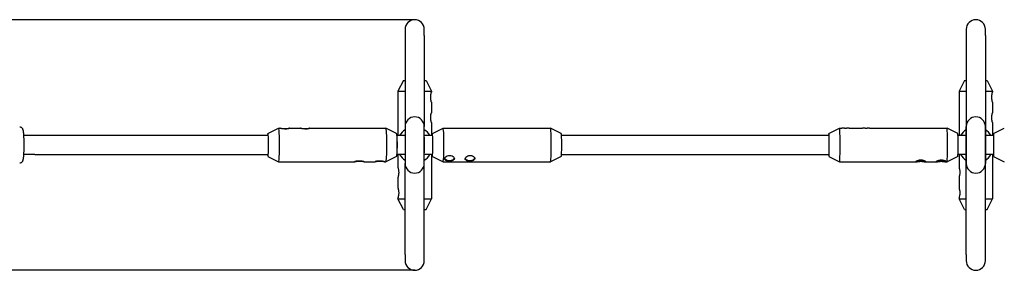
# Model space of a CAD drawing. Extents: x 18966 to 25968, y -2665 to 1366.
# Drawn here: x 21647 to 22472, y -289 to -79 of the extents above; entities that cross this region are included whole.
import ezdxf

# ---------------------------------------------------------------- set-up
doc = ezdxf.new("R2010")
doc.units = 0
doc.header["$LTSCALE"] = 30
doc.header["$MEASUREMENT"] = 0
doc.layers.get('0').update_dxf_attribs({"linetype": 'CONTINUOUS'})
doc.layers.add('KÓTY', color=150, linetype='CONTINUOUS')

msp = doc.modelspace()

# ---------------------------------------------------------------- linework, layer by layer
for p, q in [((21970.07, -87.44), (21970.07, -92.6)), ((21986.07, -92.6), (21986.07, -87.44)), ((22439.98, -87.44), (22439.98, -92.6)), ((22455.98, -92.6), (22455.98, -87.44)), ((21970.07, -92.6), (21970.07, -168.68)), ((21986.07, -92.6), (21986.07, -168.68)), ((22439.98, -92.6), (22439.98, -168.68)), ((22455.98, -92.6), (22455.98, -168.68)), ((21968.57, -130.18), (21964.07, -139.18)), ((21968.57, -130.18), (21970.07, -130.18)), ((21986.07, -130.18), (21987.57, -130.18)), ((21987.57, -130.18), (21992.07, -139.18)), ((22438.48, -130.18), (22433.98, -139.18)), ((22438.48, -130.18), (22439.98, -130.18)), ((22455.98, -130.18), (22457.48, -130.18)), ((22457.48, -130.18), (22461.98, -139.18)), ((21964.07, -139.18), (21970.07, -139.18)), ((21964.07, -139.18), (21964.07, -176.18)), ((21986.07, -139.18), (21992.07, -139.18)), ((21992.07, -139.18), (21992.07, -140.13)), ((22433.98, -139.18), (22439.98, -139.18)), ((22433.98, -139.18), (22433.98, -176.18)), ((22455.98, -139.18), (22461.98, -139.18)), ((22461.98, -139.18), (22461.98, -140.13)), ((21992.07, -148.23), (21992.07, -157.23)), ((22461.98, -148.23), (22461.98, -157.23)), ((21855.06, -174.69), (21864.04, -170.19)), ((21864.06, -170.18), (21865.01, -170.18)), ((21873.1, -170.18), (21882.08, -170.18)), ((21890.16, -170.18), (21953.89, -170.18)), ((21962.89, -174.69), (21953.92, -170.19)), ((21970.07, -168.68), (21970.07, -199.68)), ((21986.07, -199.68), (21986.07, -168.68)), ((21992.07, -165.33), (21992.07, -176.18)), ((21992.86, -174.69), (22001.84, -170.19)), ((22001.86, -170.18), (22091.73, -170.18)), ((22100.73, -174.69), (22091.75, -170.19)), ((22324.93, -174.68), (22333.92, -170.18)), ((22333.93, -170.18), (22335.88, -170.18)), ((22341.97, -170.18), (22352.97, -170.18)), ((22359.06, -170.18), (22423.88, -170.18)), ((22432.88, -174.68), (22423.89, -170.18)), ((22439.98, -168.68), (22439.98, -199.68)), ((22439.98, -199.68), (22439.98, -168.68)), ((22455.98, -199.68), (22455.98, -168.68)), ((22455.98, -168.68), (22455.98, -199.68)), ((22461.98, -165.33), (22461.98, -176.18)), ((22462.87, -174.68), (22471.87, -170.18)), ((21659.93, -176.18), (21650.75, -176.18)), ((21855.08, -176.18), (21659.93, -176.18)), ((21969.87, -176.18), (21963.19, -176.18)), ((21970.07, -176.18), (21969.87, -176.18)), ((21992.87, -176.18), (21986.07, -176.18)), ((22324.93, -176.18), (22100.99, -176.18)), ((22439.87, -176.18), (22433.04, -176.18)), ((22439.98, -176.18), (22439.87, -176.18)), ((22462.87, -176.18), (22455.98, -176.18)), ((21659.93, -192.18), (21650.75, -192.18)), ((21659.93, -192.18), (21855.08, -192.18)), ((21855.06, -193.68), (21864.04, -198.18)), ((21962.89, -193.68), (21953.92, -198.18)), ((21969.87, -192.18), (21963.19, -192.18)), ((21964.07, -192.18), (21964.07, -203.03)), ((21970.07, -192.18), (21969.87, -192.18)), ((21992.87, -192.18), (21986.07, -192.18)), ((21992.07, -192.18), (21992.07, -229.18)), ((21992.86, -193.68), (22001.84, -198.18)), ((22100.73, -193.68), (22091.75, -198.18)), ((22100.99, -192.18), (22324.93, -192.18)), ((22324.93, -193.68), (22333.92, -198.18)), ((22432.88, -193.68), (22423.89, -198.18)), ((22439.87, -192.18), (22433.04, -192.18)), ((22433.98, -192.18), (22433.98, -203.03)), ((22439.98, -192.18), (22439.87, -192.18)), ((22462.87, -192.18), (22455.98, -192.18)), ((22461.98, -192.18), (22461.98, -229.18)), ((22462.87, -193.68), (22471.87, -198.18)), ((21864.06, -198.18), (21927.79, -198.18)), ((21935.87, -198.18), (21944.86, -198.18)), ((21952.94, -198.18), (21953.89, -198.18)), ((21970.07, -275.77), (21970.07, -199.68)), ((21986.07, -275.77), (21986.07, -199.68)), ((22001.86, -198.18), (22091.73, -198.18)), ((22333.93, -198.18), (22398.75, -198.18)), ((22404.83, -198.18), (22415.84, -198.18)), ((22421.92, -198.18), (22423.88, -198.18)), ((22439.98, -275.77), (22439.98, -199.68)), ((22455.98, -275.77), (22455.98, -199.68)), ((21964.07, -211.13), (21964.07, -220.13)), ((22433.98, -211.13), (22433.98, -220.13)), ((21964.07, -228.23), (21964.07, -229.18)), ((21964.07, -229.18), (21970.07, -229.18)), ((21968.57, -238.18), (21964.07, -229.18)), ((21986.07, -229.18), (21992.07, -229.18)), ((21987.57, -238.18), (21992.07, -229.18)), ((22433.98, -228.23), (22433.98, -229.18)), ((22433.98, -229.18), (22439.98, -229.18)), ((22438.48, -238.18), (22433.98, -229.18)), ((22455.98, -229.18), (22461.98, -229.18)), ((22457.48, -238.18), (22461.98, -229.18)), ((21968.57, -238.18), (21970.07, -238.18)), ((21986.07, -238.18), (21987.57, -238.18)), ((22438.48, -238.18), (22439.98, -238.18)), ((22455.98, -238.18), (22457.48, -238.18)), ((21970.07, -275.77), (21970.07, -280.92)), ((21986.07, -280.92), (21986.07, -275.77)), ((22439.98, -275.77), (22439.98, -280.92)), ((22455.98, -280.92), (22455.98, -275.77))]:
    msp.add_line(p, q)
at = {"flags": 128}
for points in [[(21991.48, -144.18), (21991.48, -143.92), (21991.49, -143.66), (21991.5, -143.4), (21991.52, -143.14), (21991.54, -142.88), (21991.56, -142.63), (21991.6, -142.38), (21991.63, -142.15), (21991.66, -141.92), (21991.7, -141.71), (21991.74, -141.51), (21991.78, -141.32), (21991.82, -141.14), (21991.85, -140.98), (21991.89, -140.82), (21991.92, -140.68), (21991.96, -140.55), (21991.99, -140.44), (21992.01, -140.35), (21992.03, -140.27), (21992.05, -140.21), (21992.06, -140.17), (21992.07, -140.14), (21992.07, -140.13)], [(22461.38, -144.18), (22461.39, -143.92), (22461.39, -143.66), (22461.41, -143.4), (22461.43, -143.14), (22461.45, -142.88), (22461.47, -142.63), (22461.5, -142.38), (22461.54, -142.15), (22461.57, -141.92), (22461.61, -141.71), (22461.65, -141.51), (22461.69, -141.32), (22461.72, -141.14), (22461.76, -140.98), (22461.8, -140.82), (22461.83, -140.68), (22461.87, -140.55), (22461.9, -140.44), (22461.92, -140.35), (22461.94, -140.27), (22461.96, -140.21), (22461.97, -140.17), (22461.98, -140.14), (22461.98, -140.13)], [(21992.07, -148.23), (21992.07, -148.22), (21992.06, -148.2), (21992.05, -148.15), (21992.03, -148.09), (21992.01, -148.02), (21991.99, -147.92), (21991.96, -147.81), (21991.92, -147.68), (21991.89, -147.54), (21991.85, -147.39), (21991.82, -147.22), (21991.78, -147.05), (21991.74, -146.86), (21991.7, -146.66), (21991.66, -146.44), (21991.63, -146.22), (21991.6, -145.98), (21991.56, -145.74), (21991.54, -145.48), (21991.52, -145.23), (21991.5, -144.96), (21991.49, -144.7), (21991.48, -144.44), (21991.48, -144.18)], [(22461.98, -148.23), (22461.98, -148.22), (22461.97, -148.2), (22461.96, -148.15), (22461.94, -148.09), (22461.92, -148.02), (22461.9, -147.92), (22461.87, -147.81), (22461.83, -147.68), (22461.8, -147.54), (22461.76, -147.39), (22461.72, -147.22), (22461.69, -147.05), (22461.65, -146.86), (22461.61, -146.66), (22461.57, -146.44), (22461.54, -146.22), (22461.5, -145.98), (22461.47, -145.74), (22461.45, -145.48), (22461.43, -145.23), (22461.41, -144.96), (22461.39, -144.7), (22461.39, -144.44), (22461.38, -144.18)], [(21991.48, -161.28), (21991.48, -161.02), (21991.49, -160.76), (21991.5, -160.5), (21991.52, -160.24), (21991.54, -159.98), (21991.56, -159.73), (21991.6, -159.48), (21991.63, -159.25), (21991.66, -159.02), (21991.7, -158.81), (21991.74, -158.61), (21991.78, -158.42), (21991.82, -158.24), (21991.85, -158.08), (21991.89, -157.92), (21991.92, -157.78), (21991.96, -157.65), (21991.99, -157.54), (21992.01, -157.45), (21992.03, -157.37), (21992.05, -157.31), (21992.06, -157.27), (21992.07, -157.24), (21992.07, -157.23)], [(21992.07, -165.33), (21992.07, -165.32), (21992.06, -165.3), (21992.05, -165.25), (21992.03, -165.19), (21992.01, -165.12), (21991.99, -165.02), (21991.96, -164.91), (21991.92, -164.78), (21991.89, -164.64), (21991.85, -164.49), (21991.82, -164.32), (21991.78, -164.15), (21991.74, -163.96), (21991.7, -163.76), (21991.66, -163.54), (21991.63, -163.32), (21991.6, -163.08), (21991.56, -162.84), (21991.54, -162.58), (21991.52, -162.33), (21991.5, -162.06), (21991.49, -161.8), (21991.48, -161.54), (21991.48, -161.28)], [(22461.38, -161.28), (22461.39, -161.02), (22461.39, -160.76), (22461.41, -160.5), (22461.43, -160.24), (22461.45, -159.98), (22461.47, -159.73), (22461.5, -159.48), (22461.54, -159.25), (22461.57, -159.02), (22461.61, -158.81), (22461.65, -158.61), (22461.69, -158.42), (22461.72, -158.24), (22461.76, -158.08), (22461.8, -157.92), (22461.83, -157.78), (22461.87, -157.65), (22461.9, -157.54), (22461.92, -157.45), (22461.94, -157.37), (22461.96, -157.31), (22461.97, -157.27), (22461.98, -157.24), (22461.98, -157.23)], [(22461.98, -165.33), (22461.98, -165.32), (22461.97, -165.3), (22461.96, -165.25), (22461.94, -165.19), (22461.92, -165.12), (22461.9, -165.02), (22461.87, -164.91), (22461.83, -164.78), (22461.8, -164.64), (22461.76, -164.49), (22461.72, -164.32), (22461.69, -164.15), (22461.65, -163.96), (22461.61, -163.76), (22461.57, -163.54), (22461.54, -163.32), (22461.5, -163.08), (22461.47, -162.84), (22461.45, -162.58), (22461.43, -162.33), (22461.41, -162.06), (22461.39, -161.8), (22461.39, -161.54), (22461.38, -161.28)], [(21647.27, -199.18), (21647.68, -199.15), (21648.07, -199.07), (21648.41, -198.94), (21648.7, -198.79), (21648.95, -198.63), (21649.15, -198.46), (21649.31, -198.31), (21649.44, -198.16), (21649.55, -198.02), (21649.64, -197.89), (21649.78, -197.66), (21649.89, -197.46), (21649.97, -197.28), (21650.09, -196.96), (21650.18, -196.66), (21650.32, -196.07), (21650.37, -195.76), (21650.42, -195.44), (21650.47, -195.1), (21650.52, -194.74), (21650.56, -194.36), (21650.61, -193.96), (21650.65, -193.54), (21650.69, -193.1), (21650.72, -192.64), (21650.75, -192.17), (21650.79, -191.67), (21650.82, -191.16), (21650.84, -190.64), (21650.87, -190.1), (21650.89, -189.55), (21650.91, -188.98), (21650.93, -188.41), (21650.95, -187.82), (21650.96, -187.23), (21650.97, -186.63), (21650.98, -186.02), (21650.99, -185.41), (21650.99, -184.8), (21650.99, -184.18), (21650.99, -183.57), (21650.99, -182.95), (21650.98, -182.34), (21650.97, -181.74), (21650.96, -181.14), (21650.95, -180.54), (21650.93, -179.96), (21650.91, -179.38), (21650.89, -178.82), (21650.87, -178.26), (21650.84, -177.73), (21650.82, -177.2), (21650.79, -176.69), (21650.75, -176.2), (21650.72, -175.72), (21650.69, -175.26), (21650.65, -174.82), (21650.61, -174.4), (21650.56, -174), (21650.52, -173.62), (21650.47, -173.26), (21650.43, -172.94), (21650.35, -172.34), (21650.3, -172.05), (21650.22, -171.75), (21650.12, -171.43), (21649.97, -171.09), (21649.89, -170.9), (21649.78, -170.7), (21649.64, -170.47), (21649.55, -170.34), (21649.44, -170.2), (21649.31, -170.05), (21649.15, -169.9), (21648.95, -169.74), (21648.7, -169.58), (21648.41, -169.42), (21648.07, -169.3), (21647.68, -169.21), (21647.27, -169.18)], [(21869.3, -170.78), (21869.05, -170.78), (21868.78, -170.77), (21868.52, -170.76), (21868.25, -170.74), (21867.99, -170.72), (21867.73, -170.69), (21867.48, -170.66), (21867.24, -170.63), (21867, -170.59), (21866.78, -170.55), (21866.57, -170.52), (21866.37, -170.48), (21866.19, -170.44), (21866.01, -170.4), (21865.84, -170.37), (21865.69, -170.33), (21865.54, -170.3), (21865.42, -170.27), (21865.31, -170.24), (21865.21, -170.22), (21865.14, -170.2), (21865.08, -170.19), (21865.04, -170.18), (21865.01, -170.18)], [(21869.05, -170.78), (21869.57, -170.76), (21870.09, -170.72), (21870.59, -170.67), (21871.06, -170.6), (21871.49, -170.52), (21871.87, -170.45), (21872.21, -170.38), (21872.51, -170.31), (21872.76, -170.25), (21872.94, -170.21), (21873.05, -170.19), (21873.1, -170.18), (21873.08, -170.2), (21873, -170.23), (21872.85, -170.28), (21872.63, -170.34), (21872.36, -170.41), (21872.05, -170.49), (21871.68, -170.56), (21871.27, -170.63), (21870.81, -170.69), (21870.32, -170.74), (21869.81, -170.77), (21869.3, -170.78)], [(21886.37, -170.78), (21886.11, -170.78), (21885.85, -170.77), (21885.59, -170.76), (21885.32, -170.74), (21885.06, -170.72), (21884.8, -170.69), (21884.55, -170.66), (21884.31, -170.63), (21884.07, -170.59), (21883.85, -170.55), (21883.64, -170.52), (21883.44, -170.48), (21883.25, -170.44), (21883.08, -170.4), (21882.91, -170.37), (21882.75, -170.33), (21882.61, -170.3), (21882.48, -170.27), (21882.37, -170.24), (21882.28, -170.22), (21882.2, -170.2), (21882.14, -170.19), (21882.1, -170.18), (21882.08, -170.18)], [(21886.12, -170.78), (21886.64, -170.76), (21887.15, -170.72), (21887.65, -170.67), (21888.13, -170.6), (21888.56, -170.52), (21888.94, -170.45), (21889.28, -170.38), (21889.58, -170.31), (21889.83, -170.25), (21890.01, -170.21), (21890.12, -170.19), (21890.17, -170.18), (21890.15, -170.2), (21890.07, -170.23), (21889.92, -170.28), (21889.7, -170.34), (21889.43, -170.41), (21889.11, -170.49), (21888.75, -170.56), (21888.33, -170.63), (21887.87, -170.69), (21887.38, -170.74), (21886.88, -170.77), (21886.37, -170.78)], [(22338.97, -170.25), (22338.83, -170.25), (22338.69, -170.25), (22338.55, -170.25), (22338.41, -170.25), (22338.26, -170.25), (22338.12, -170.24), (22337.98, -170.24), (22337.83, -170.24), (22337.69, -170.23), (22337.55, -170.23), (22337.42, -170.23), (22337.28, -170.22), (22337.14, -170.22), (22337.01, -170.21), (22336.88, -170.21), (22336.76, -170.2), (22336.64, -170.2), (22336.52, -170.19), (22336.4, -170.19), (22336.29, -170.19), (22336.18, -170.19), (22336.08, -170.18), (22335.98, -170.18), (22335.88, -170.18)], [(22341.97, -170.18), (22341.88, -170.18), (22341.78, -170.18), (22341.69, -170.19), (22341.59, -170.19), (22341.48, -170.19), (22341.37, -170.19), (22341.26, -170.2), (22341.14, -170.2), (22341.02, -170.21), (22340.9, -170.21), (22340.77, -170.22), (22340.64, -170.22), (22340.51, -170.23), (22340.37, -170.23), (22340.24, -170.23), (22340.1, -170.24), (22339.96, -170.24), (22339.82, -170.24), (22339.68, -170.25), (22339.53, -170.25), (22339.39, -170.25), (22339.25, -170.25), (22339.11, -170.25), (22338.97, -170.25)], [(22356.06, -170.25), (22355.92, -170.25), (22355.78, -170.25), (22355.64, -170.25), (22355.5, -170.25), (22355.35, -170.25), (22355.21, -170.24), (22355.07, -170.24), (22354.93, -170.24), (22354.78, -170.23), (22354.64, -170.23), (22354.51, -170.23), (22354.37, -170.22), (22354.24, -170.22), (22354.1, -170.21), (22353.98, -170.21), (22353.85, -170.2), (22353.73, -170.2), (22353.61, -170.19), (22353.49, -170.19), (22353.38, -170.19), (22353.27, -170.19), (22353.17, -170.18), (22353.07, -170.18), (22352.97, -170.18)], [(22359.06, -170.18), (22358.97, -170.18), (22358.87, -170.18), (22358.78, -170.19), (22358.68, -170.19), (22358.57, -170.19), (22358.46, -170.19), (22358.35, -170.2), (22358.23, -170.2), (22358.11, -170.21), (22357.99, -170.21), (22357.86, -170.22), (22357.73, -170.22), (22357.6, -170.23), (22357.46, -170.23), (22357.33, -170.23), (22357.19, -170.24), (22357.05, -170.24), (22356.91, -170.24), (22356.77, -170.25), (22356.62, -170.25), (22356.48, -170.25), (22356.34, -170.25), (22356.2, -170.25), (22356.06, -170.25)], [(21931.58, -197.58), (21931.34, -197.59), (21931.09, -197.59), (21930.84, -197.61), (21930.59, -197.62), (21930.35, -197.64), (21930.11, -197.67), (21929.88, -197.69), (21929.66, -197.73), (21929.45, -197.76), (21929.24, -197.8), (21929.06, -197.83), (21928.88, -197.87), (21928.72, -197.9), (21928.57, -197.94), (21928.42, -197.98), (21928.29, -198.01), (21928.18, -198.04), (21928.07, -198.07), (21927.98, -198.1), (21927.91, -198.13), (21927.86, -198.15), (21927.82, -198.16), (21927.79, -198.17), (21927.78, -198.18)], [(21927.79, -198.18), (21927.91, -198.16), (21928.19, -198.1), (21928.6, -198), (21929.12, -197.89), (21929.74, -197.78), (21930.45, -197.68), (21931.22, -197.61), (21932, -197.58), (21932.76, -197.6), (21933.52, -197.66), (21934.2, -197.76), (21934.78, -197.87), (21935.25, -197.98), (21935.61, -198.08), (21935.82, -198.15), (21935.88, -198.18), (21935.79, -198.17), (21935.55, -198.11), (21935.17, -198.03), (21934.66, -197.92), (21934.07, -197.8), (21933.38, -197.7), (21932.61, -197.62), (21931.83, -197.59)], [(21948.65, -197.58), (21948.4, -197.59), (21948.15, -197.59), (21947.9, -197.61), (21947.66, -197.62), (21947.41, -197.64), (21947.18, -197.67), (21946.95, -197.69), (21946.72, -197.73), (21946.51, -197.76), (21946.31, -197.8), (21946.12, -197.83), (21945.95, -197.87), (21945.79, -197.9), (21945.63, -197.94), (21945.49, -197.98), (21945.36, -198.01), (21945.24, -198.04), (21945.14, -198.07), (21945.05, -198.1), (21944.98, -198.13), (21944.92, -198.15), (21944.88, -198.16), (21944.86, -198.17), (21944.85, -198.18)], [(21944.86, -198.18), (21944.98, -198.16), (21945.25, -198.1), (21945.67, -198), (21946.19, -197.89), (21946.8, -197.78), (21947.52, -197.68), (21948.29, -197.61), (21949.07, -197.58), (21949.83, -197.6), (21950.58, -197.66), (21951.27, -197.76), (21951.85, -197.87), (21952.32, -197.98), (21952.68, -198.08), (21952.89, -198.15), (21952.95, -198.18), (21952.86, -198.17), (21952.62, -198.11), (21952.23, -198.03), (21951.73, -197.92), (21951.14, -197.8), (21950.44, -197.7), (21949.68, -197.62), (21948.9, -197.59)], [(22007.09, -197.49), (22006.05, -197.44), (22005.08, -197.3), (22004.29, -197.06), (22003.69, -196.7), (22003.33, -196.22), (22003.24, -195.66), (22003.42, -195.03), (22003.87, -194.37), (22004.54, -193.77), (22005.39, -193.29), (22006.39, -192.96), (22007.44, -192.85), (22008.48, -192.96), (22009.45, -193.29), (22010.26, -193.77), (22010.86, -194.37), (22011.23, -195.03), (22011.33, -195.66), (22011.14, -196.22), (22010.68, -196.7), (22010.01, -197.06), (22009.15, -197.3), (22008.13, -197.44), (22007.09, -197.49)], [(22024.16, -197.49), (22023.13, -197.44), (22022.16, -197.3), (22021.36, -197.06), (22020.77, -196.7), (22020.4, -196.22), (22020.31, -195.66), (22020.49, -195.03), (22020.95, -194.37), (22021.61, -193.77), (22022.46, -193.29), (22023.47, -192.96), (22024.52, -192.85), (22025.55, -192.96), (22026.53, -193.29), (22027.33, -193.77), (22027.94, -194.37), (22028.31, -195.03), (22028.4, -195.66), (22028.22, -196.22), (22027.76, -196.7), (22027.08, -197.06), (22026.22, -197.3), (22025.21, -197.44), (22024.16, -197.49)], [(22401.74, -198.11), (22400.71, -198.12), (22399.73, -198.16), (22398.92, -198.18), (22398.31, -198.17), (22397.93, -198.09), (22397.83, -197.92), (22398, -197.69), (22398.45, -197.39), (22399.11, -197.09), (22399.95, -196.82), (22400.96, -196.63), (22402.01, -196.56), (22403.04, -196.63), (22404.02, -196.82), (22404.83, -197.09), (22405.44, -197.39), (22405.82, -197.69), (22405.93, -197.92), (22405.75, -198.09), (22405.31, -198.17), (22404.65, -198.18), (22403.8, -198.16), (22402.79, -198.12), (22401.74, -198.11)], [(22418.83, -198.11), (22417.8, -198.12), (22416.82, -198.16), (22416.01, -198.18), (22415.4, -198.17), (22415.02, -198.09), (22414.92, -197.92), (22415.09, -197.69), (22415.54, -197.39), (22416.2, -197.09), (22417.05, -196.82), (22418.05, -196.63), (22419.1, -196.56), (22420.14, -196.63), (22421.11, -196.82), (22421.92, -197.09), (22422.53, -197.39), (22422.91, -197.69), (22423.02, -197.92), (22422.85, -198.09), (22422.4, -198.17), (22421.74, -198.18), (22420.89, -198.16), (22419.88, -198.12), (22418.83, -198.11)], [(21964.07, -203.03), (21964.08, -203.07), (21964.11, -203.17), (21964.16, -203.34), (21964.22, -203.58), (21964.29, -203.88), (21964.37, -204.22), (21964.45, -204.61), (21964.52, -205.05), (21964.58, -205.53), (21964.63, -206.04), (21964.66, -206.56), (21964.67, -207.08), (21964.66, -207.6), (21964.63, -208.13), (21964.58, -208.64), (21964.52, -209.12), (21964.45, -209.56), (21964.37, -209.95), (21964.29, -210.29), (21964.22, -210.58), (21964.16, -210.82), (21964.11, -210.99), (21964.08, -211.1), (21964.07, -211.13)], [(22433.98, -203.03), (22433.99, -203.07), (22434.02, -203.17), (22434.07, -203.34), (22434.13, -203.58), (22434.2, -203.88), (22434.28, -204.22), (22434.35, -204.61), (22434.43, -205.05), (22434.49, -205.53), (22434.54, -206.04), (22434.57, -206.56), (22434.58, -207.08), (22434.57, -207.6), (22434.54, -208.13), (22434.49, -208.64), (22434.43, -209.12), (22434.35, -209.56), (22434.28, -209.95), (22434.2, -210.29), (22434.13, -210.58), (22434.07, -210.82), (22434.02, -210.99), (22433.99, -211.1), (22433.98, -211.13)], [(21964.07, -220.13), (21964.08, -220.17), (21964.11, -220.27), (21964.16, -220.44), (21964.22, -220.68), (21964.29, -220.98), (21964.37, -221.32), (21964.45, -221.71), (21964.52, -222.15), (21964.58, -222.63), (21964.63, -223.14), (21964.66, -223.66), (21964.67, -224.18), (21964.66, -224.7), (21964.63, -225.23), (21964.58, -225.74), (21964.52, -226.22), (21964.45, -226.66), (21964.37, -227.05), (21964.29, -227.39), (21964.22, -227.68), (21964.16, -227.92), (21964.11, -228.09), (21964.08, -228.2), (21964.07, -228.23)], [(22433.98, -220.13), (22433.99, -220.17), (22434.02, -220.27), (22434.07, -220.44), (22434.13, -220.68), (22434.2, -220.98), (22434.28, -221.32), (22434.35, -221.71), (22434.43, -222.15), (22434.49, -222.63), (22434.54, -223.14), (22434.57, -223.66), (22434.58, -224.18), (22434.57, -224.7), (22434.54, -225.23), (22434.49, -225.74), (22434.43, -226.22), (22434.35, -226.66), (22434.28, -227.05), (22434.2, -227.39), (22434.13, -227.68), (22434.07, -227.92), (22434.02, -228.09), (22433.99, -228.2), (22433.98, -228.23)]]:
    msp.add_lwpolyline(points, dxfattribs=at)
for centre, radius, start, end in [((21978.07, -87.44), 8, 0, 180), ((22447.98, -87.44), 8, 0, 180), ((21978.07, -168.68), 8, 0, 180), ((22447.98, -168.68), 8, 0, 180), ((21978.07, -184.18), 15, 122.23095, 147.76905), ((21978.07, -184.18), 15, 32.23095, 57.76905), ((22447.98, -184.18), 15, 122.23095, 147.76905), ((22447.98, -184.18), 15, 32.23095, 57.76905), ((21978.07, -184.18), 15, 212.23095, 237.76905), ((21978.07, -184.18), 15, 302.23095, 327.76905), ((22447.98, -184.18), 15, 212.23095, 237.76905), ((22447.98, -184.18), 15, 302.23095, 327.76905), ((21978.07, -199.68), 8, 180, 0), ((22447.98, -199.68), 8, 180, 0), ((21978.07, -280.92), 8, 180, 0), ((22447.98, -280.92), 8, 180, 0)]:
    msp.add_arc(centre, radius, start, end)
for centre, major_axis, ratio, start_param, end_param in [((21864.06, -184.18), (0, 14), 0.061927, 3.110565, 6.314213), ((21953.89, -184.18), (0, 14), 0.061927, 3.141593, 6.283185), ((22001.86, -184.18), (0, 14), 0.053457, 3.114823, 6.309955), ((22091.73, -184.18), (0, 14), 0.053457, 3.141593, 6.283185), ((22333.93, -184.18), (0, 14), 0.033081, 3.125042, 6.299736), ((22423.88, -184.18), (0, 14), 0.033081, 3.141593, 6.283185), ((21855.08, -184.18), (0, 9.5), 0.061927, 2.571971, 6.852807), ((21962.87, -184.18), (0, 9.5), 0.061927, 3.172621, 6.252157), ((21962.87, -184.18), (0, 8), 0.092984, 3.75027, 5.674508), ((21969.87, -184.18), (0, -8), 0.06217, 2.726161, 3.141593), ((21985.87, -184.18), (0, 8), 0.06119, 3.564101, 5.860677), ((21992.87, -184.18), (0, 9.5), 0.053457, 2.571971, 6.852807), ((22100.72, -184.18), (0, 9.5), 0.053457, 3.168363, 6.256415), ((22324.93, -184.18), (0, 9.5), 0.033081, 2.571971, 6.852807), ((22432.87, -184.18), (0, 9.5), 0.033081, 3.158143, 6.266635), ((22432.87, -184.18), (0, 8), 0.047902, 3.799576, 5.625202), ((22439.87, -184.18), (0, -8), 0.031382, 2.688868, 3.141593), ((22455.87, -184.18), (0, 8), 0.030397, 3.610138, 5.81464), ((22462.87, -184.18), (0, 9.5), 0.024611, 2.571971, 6.852807), ((21969.87, -184.18), (0, -8), 0.06217, 0, 0.415432), ((22007.25, -194.84), (4.05, 0.15), 0.572062, 3.318237, 6.111066), ((22024.33, -194.84), (4.05, 0.15), 0.572062, 3.318237, 6.111066), ((22401.87, -196.94), (-4.05, -0.03), 0.19076, 0.568267, 2.592555), ((22418.96, -196.94), (-4.05, -0.03), 0.19076, 0.568267, 2.592555), ((22439.87, -184.18), (0, -8), 0.031382, 0, 0.452725)]:
    msp.add_ellipse(centre, major_axis=major_axis, ratio=ratio, start_param=start_param, end_param=end_param)
at = {"layer": 'KÓTY'}
for p, q in [((21978.07, -79.44), (19602.79, -79.44)), ((21978.28, -288.92), (19602.79, -288.92))]:
    msp.add_line(p, q, dxfattribs=at)

doc.saveas('drawing.dxf')
